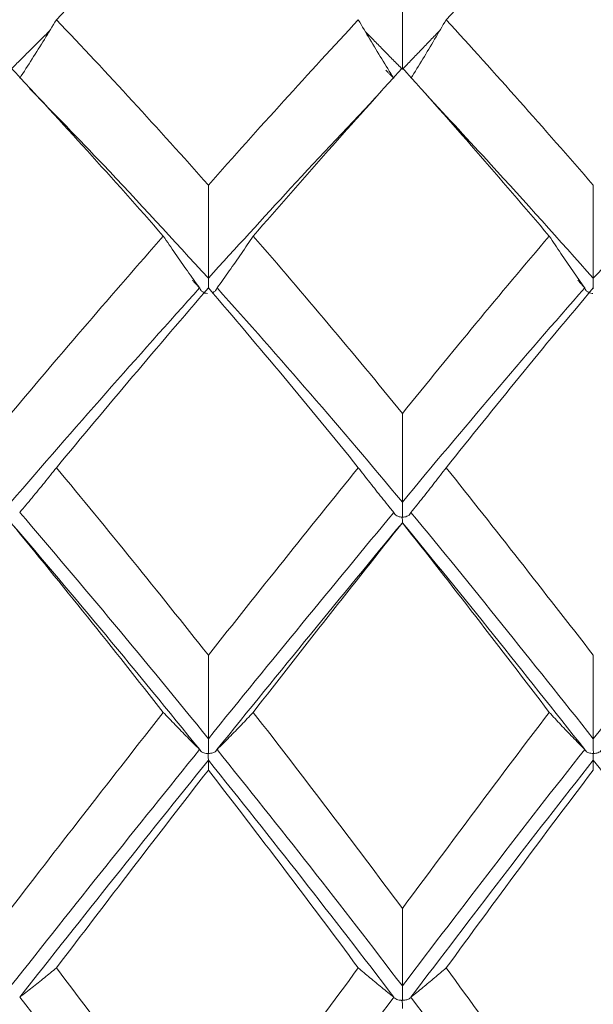
# Model space of a CAD drawing. Units: millimetres. Extents: x 8 to 270, y 5 to 208.
# Drawn here: x 166 to 170, y 172 to 179 of the extents above; entities that cross this region are included whole.
import ezdxf

# ---------------------------------------------------------------- set-up
doc = ezdxf.new("R2010")
doc.units = ezdxf.units.MM

msp = doc.modelspace()

# ---------------------------------------------------------------- linework, layer by layer
at = {"color": 7, "linetype": 'Continuous', "lineweight": 15}
for points, degree in [([(167.2249, 179.7918), (166.8755, 179.4456), (166.5227, 179.0856), (166.1677, 178.7128)], 3), ([(169.9032, 179.7918), (169.5571, 179.443), (169.2196, 179.0843), (168.8795, 178.7128)], 3), ([(168.5747, 179.0415), (168.5747, 178.8169), (168.5747, 178.5924), (168.5747, 178.3678)], 3), ([(167.2249, 177.5629), (166.8755, 177.9562), (166.5227, 178.3401), (166.1677, 178.7128)], 3), ([(168.268, 178.7128), (167.9247, 178.3426), (167.5766, 177.9589), (167.2249, 177.5629)], 3), ([(169.9032, 177.5629), (169.5571, 177.9592), (169.2196, 178.3414), (168.8795, 178.7128)], 3), ([(166.1209, 178.6361), (165.8514, 178.3678)], 1), ([(168.5747, 178.3678), (168.3176, 178.6293)], 1), ([(168.8353, 178.6376), (168.5747, 178.3678)], 1), ([(166.9117, 177.2081), (166.5609, 177.6079), (166.207, 177.9984), (165.8514, 178.3779)], 3), ([(168.5747, 178.3779), (168.2336, 178.0009), (167.8872, 177.6106), (167.5369, 177.2081)], 3), ([(168.5157, 178.3048), (168.4594, 178.3622)], 1), ([(169.5967, 177.2081), (169.2535, 177.6099), (168.9183, 177.9981), (168.5747, 178.3779)], 3), ([(167.2249, 177.5629), (167.2249, 177.3468), (167.2249, 177.1306), (167.2249, 176.9145)], 3), ([(169.9032, 177.5629), (169.9032, 177.3468), (169.9032, 177.1306), (169.9032, 176.9145)], 3), ([(166.9117, 177.2081), (166.5609, 176.8084), (166.207, 176.397), (165.8514, 175.9755)], 3), ([(168.5747, 175.9755), (168.2336, 176.3942), (167.8872, 176.8057), (167.5369, 177.2081)], 3), ([(169.5967, 177.2081), (169.2535, 176.8064), (168.9183, 176.3974), (168.5747, 175.9755)], 3), ([(167.1642, 176.8474), (166.731, 176.3675), (166.2925, 175.8702), (165.8514, 175.3582)], 3), ([(167.2249, 176.8478), (166.8755, 176.4421), (166.5227, 176.0249), (166.1677, 175.5978)], 3), ([(167.1646, 176.8467), (167.1142, 176.9013)], 1), ([(167.1646, 176.8467), (167.1645, 176.8469), (167.1644, 176.8472), (167.1642, 176.8474)], 3), ([(168.268, 175.5978), (167.9247, 176.0221), (167.5766, 176.4394), (167.2249, 176.8478)], 3), ([(167.2851, 176.8467), (167.2852, 176.8469), (167.2854, 176.8472), (167.2855, 176.8474)], 3), ([(168.5747, 175.3582), (168.1522, 175.866), (167.7217, 176.3635), (167.2855, 176.8474)], 3), ([(169.8436, 176.8474), (169.4152, 176.3639), (169.0004, 175.8699), (168.5747, 175.3582)], 3), ([(169.9032, 176.8478), (169.5571, 176.439), (169.2196, 176.0234), (168.8795, 175.5978)], 3), ([(169.844, 176.8467), (169.7946, 176.9018)], 1), ([(169.844, 176.8467), (169.8439, 176.8469), (169.8437, 176.8472), (169.8436, 176.8474)], 3), ([(168.5747, 175.9755), (168.5747, 175.7698), (168.5747, 175.564), (168.5747, 175.3582)], 3), ([(167.2249, 174.2937), (166.8755, 174.7353), (166.5227, 175.1707), (166.1677, 175.5978)], 3), ([(168.268, 175.5978), (167.9247, 175.1735), (167.5766, 174.7383), (167.2249, 174.2937)], 3), ([(169.9032, 174.2937), (169.5571, 174.7387), (169.2196, 175.1722), (168.8795, 175.5978)], 3), ([(165.9124, 175.2863), (165.9125, 175.2865), (165.9127, 175.2866), (165.9128, 175.2868)], 3), ([(167.2249, 173.713), (166.792, 174.2478), (166.3538, 174.7735), (165.9128, 175.2868)], 3), ([(168.5153, 175.2868), (168.0923, 174.7777), (167.6613, 174.2522), (167.2249, 173.713)], 3), ([(168.5157, 175.2863), (168.4722, 175.3376)], 1), ([(168.5153, 175.2868), (168.5155, 175.2866), (168.5156, 175.2865), (168.5157, 175.2863)], 3), ([(168.6336, 175.2863), (168.6337, 175.2865), (168.6338, 175.2866), (168.634, 175.2868)], 3), ([(169.9032, 173.713), (169.4742, 174.2521), (169.0589, 174.7742), (168.634, 175.2868)], 3), ([(171.1979, 175.2868), (170.7604, 174.7726), (170.328, 174.2468), (169.9032, 173.713)], 3), ([(167.1646, 173.6376), (166.7313, 174.1736), (166.2926, 174.7006), (165.8514, 175.2152)], 3), ([(166.9117, 173.8963), (166.5609, 174.3428), (166.207, 174.783), (165.8514, 175.2152)], 3), ([(168.5747, 175.2152), (168.1521, 174.7049), (167.7214, 174.178), (167.2851, 173.6376)], 3), ([(168.5747, 175.2152), (168.2336, 174.7859), (167.8872, 174.3457), (167.5369, 173.8963)], 3), ([(169.844, 173.6376), (169.4155, 174.1776), (169.0006, 174.7009), (168.5747, 175.2152)], 3), ([(169.5967, 173.8963), (169.2535, 174.345), (168.9183, 174.7827), (168.5747, 175.2152)], 3), ([(167.2249, 174.2937), (167.2249, 174.1001), (167.2249, 173.9065), (167.2249, 173.713)], 3), ([(169.9032, 174.2937), (169.9032, 174.1001), (169.9032, 173.9065), (169.9032, 173.713)], 3), ([(166.9117, 173.8963), (166.5609, 173.4499), (166.207, 172.9947), (165.8514, 172.5325)], 3), ([(168.5747, 172.5325), (168.2336, 172.9917), (167.8872, 173.4469), (167.5369, 173.8963)], 3), ([(169.5967, 173.8963), (169.2535, 173.4477), (168.9183, 172.9951), (168.5747, 172.5325)], 3), ([(167.1642, 173.638), (166.731, 173.1021), (166.2925, 172.553), (165.8514, 171.9938)], 3), ([(167.1646, 173.6376), (167.1645, 173.6377), (167.1644, 173.6378), (167.1642, 173.638)], 3), ([(167.2851, 173.6376), (167.2852, 173.6377), (167.2854, 173.6378), (167.2855, 173.638)], 3), ([(168.5747, 171.9938), (168.1522, 172.5484), (167.7217, 173.0977), (167.2855, 173.638)], 3), ([(169.8436, 173.638), (169.4152, 173.0981), (169.0004, 172.5527), (168.5747, 171.9938)], 3), ([(169.844, 173.6376), (169.8439, 173.6377), (169.8437, 173.6378), (169.8436, 173.638)], 3), ([(167.2249, 173.563), (166.7919, 173.026), (166.3535, 172.4758), (165.9124, 171.9156)], 3), ([(168.5157, 171.9156), (168.0926, 172.4712), (167.6615, 173.0216), (167.2249, 173.563)], 3), ([(167.2249, 173.4951), (167.2249, 173.5177), (167.2249, 173.5403), (167.2249, 173.563)], 3), ([(169.9032, 173.563), (169.474, 173.0217), (169.0586, 172.4751), (168.6336, 171.9156)], 3), ([(171.1983, 171.9156), (170.7607, 172.4768), (170.3282, 173.0269), (169.9032, 173.563)], 3), ([(169.9032, 173.4951), (169.9032, 173.5177), (169.9032, 173.5403), (169.9032, 173.563)], 3), ([(167.2249, 173.4951), (166.8755, 173.0445), (166.5227, 172.5853), (166.1677, 172.1192)], 3), ([(168.268, 172.1192), (167.9247, 172.5822), (167.5766, 173.0415), (167.2249, 173.4951)], 3), ([(169.9032, 173.4951), (169.5571, 173.0411), (169.2196, 172.5837), (168.8795, 172.1192)], 3), ([(168.5747, 172.5325), (168.5747, 172.3529), (168.5747, 172.1733), (168.5747, 171.9938)], 3), ([(167.2249, 170.708), (166.8755, 171.1821), (166.5227, 171.6532), (166.1677, 172.1192)], 3), ([(168.268, 172.1192), (167.9247, 171.6563), (167.5766, 171.1853), (167.2249, 170.708)], 3), ([(169.9032, 170.708), (169.5571, 171.1857), (169.2196, 171.6548), (168.8795, 172.1192)], 3), ([(165.9124, 171.9156), (165.9125, 171.9157), (165.9127, 171.9157), (165.9128, 171.9158)], 3), ([(167.2249, 170.2161), (166.792, 170.7879), (166.3538, 171.3557), (165.9128, 171.9158)], 3), ([(168.5153, 171.9158), (168.0923, 171.3603), (167.6613, 170.7927), (167.2249, 170.2161)], 3), ([(168.5153, 171.9158), (168.5155, 171.9157), (168.5156, 171.9157), (168.5157, 171.9156)], 3), ([(168.6336, 171.9156), (168.6337, 171.9157), (168.6338, 171.9157), (168.634, 171.9158)], 3), ([(169.9032, 170.2161), (169.4742, 170.7925), (169.0589, 171.3564), (168.634, 171.9158)], 3), ([(171.1979, 171.9158), (170.7604, 171.3547), (170.328, 170.7869), (169.9032, 170.2161)], 3)]:
    msp.add_open_spline(points, degree=degree, dxfattribs=at)
for points, knots in [([(165.9128, 178.3055), (165.9418, 178.3501), (165.9704, 178.3948), (165.9988, 178.4396), (166.0276, 178.485), (166.056, 178.5304), (166.0842, 178.576), (166.1123, 178.6215), (166.1401, 178.6671), (166.1677, 178.7128)], [0, 0, 0, 0, 0.0000740246, 0.0000740246, 0.0000740246, 0.0001490409, 0.0001490409, 0.0001490409, 0.0002240628, 0.0002240628, 0.0002240628, 0.0002240628]), ([(168.5153, 178.3055), (168.4872, 178.3504), (168.4593, 178.3953), (168.4316, 178.4402), (168.4038, 178.4855), (168.3763, 178.5309), (168.349, 178.5763), (168.3217, 178.6218), (168.2947, 178.6673), (168.268, 178.7128)], [0, 0, 0, 0, 0.0000740244, 0.0000740244, 0.0000740244, 0.0001485688, 0.0001485688, 0.0001485688, 0.0002231177, 0.0002231177, 0.0002231177, 0.0002231177]), ([(168.634, 178.3055), (168.6621, 178.3504), (168.6899, 178.3953), (168.7174, 178.4403), (168.745, 178.4856), (168.7723, 178.5309), (168.7993, 178.5763), (168.8263, 178.6218), (168.8531, 178.6673), (168.8795, 178.7128)], [0, 0, 0, 0, 0.0000740246, 0.0000740246, 0.0000740246, 0.0001484572, 0.0001484572, 0.0001484572, 0.0002228956, 0.0002228956, 0.0002228956, 0.0002228956]), ([(167.2249, 176.9145), (166.9812, 177.1808), (166.5678, 177.6328), (166.1519, 178.0596), (165.9811, 178.2349)], [0, 0, 0, 0, 0.589301, 1, 1, 1, 1]), ([(171.1282, 178.2322), (170.9078, 178.003), (170.4975, 177.5764), (170.0912, 177.1239), (169.9032, 176.9145)], [0, 0, 0, 0, 0.5372, 1, 1, 1, 1]), ([(168.4257, 178.2101), (168.2167, 177.9888), (167.8184, 177.5672), (167.4161, 177.1248), (167.2249, 176.9145)], [0, 0, 0, 0, 0.524747, 1, 1, 1, 1]), ([(169.9032, 176.9145), (169.6653, 177.1813), (169.2765, 177.6172), (168.8896, 178.0313), (168.7395, 178.1919)], [0, 0, 0, 0, 0.611978, 1, 1, 1, 1]), ([(167.1642, 176.8474), (167.1355, 176.8869), (167.1071, 176.9266), (167.079, 176.9663), (167.0505, 177.0065), (167.0224, 177.0467), (166.9945, 177.087), (166.9666, 177.1273), (166.939, 177.1677), (166.9117, 177.2081)], [0, 0, 0, 0, 0.0000740245, 0.0000740245, 0.0000740245, 0.0001488927, 0.0001488927, 0.0001488927, 0.0002237658, 0.0002237658, 0.0002237658, 0.0002237658]), ([(167.2855, 176.8474), (167.3142, 176.887), (167.3425, 176.9266), (167.3706, 176.9664), (167.3989, 177.0065), (167.4269, 177.0467), (167.4546, 177.087), (167.4823, 177.1273), (167.5098, 177.1677), (167.5369, 177.2081)], [0, 0, 0, 0, 0.0000740246, 0.0000740246, 0.0000740246, 0.0001488176, 0.0001488176, 0.0001488176, 0.0002236164, 0.0002236164, 0.0002236164, 0.0002236164]), ([(169.8436, 176.8474), (169.8154, 176.8871), (169.7874, 176.9268), (169.7598, 176.9667), (169.732, 177.0068), (169.7046, 177.0469), (169.6774, 177.0872), (169.6502, 177.1274), (169.6233, 177.1678), (169.5967, 177.2081)], [0, 0, 0, 0, 0.0000740246, 0.0000740246, 0.0000740246, 0.0001485398, 0.0001485398, 0.0001485398, 0.0002230607, 0.0002230607, 0.0002230607, 0.0002230607]), ([(167.2249, 176.9145), (167.2249, 176.9069), (167.2249, 176.8918), (167.2249, 176.8654), (167.2249, 176.8488), (167.225, 176.8415)], [0, 0, 0, 0, 0.35991, 0.719817, 1, 1, 1, 1]), ([(169.9032, 176.9145), (169.9032, 176.9069), (169.9032, 176.8918), (169.9032, 176.8654), (169.9033, 176.8488), (169.9033, 176.8415)], [0, 0, 0, 0, 0.35991, 0.719817, 1, 1, 1, 1]), ([(167.2191, 176.8085), (167.213, 176.8096), (167.2003, 176.8117), (167.1834, 176.8202), (167.1704, 176.8322), (167.1665, 176.842), (167.1646, 176.8467)], [0, 0, 0, 0, 0.2059106, 0.4280888, 0.7230713, 1, 1, 1, 1]), ([(167.2527, 176.8145), (167.2566, 176.8161), (167.2677, 176.8208), (167.2791, 176.8323), (167.2831, 176.842), (167.2851, 176.8467)], [0, 0, 0, 0, 0.217243, 0.619158, 1, 1, 1, 1]), ([(169.9005, 176.808), (169.8985, 176.8083), (169.8913, 176.8095), (169.878, 176.8122), (169.862, 176.8205), (169.8496, 176.8325), (169.8458, 176.8421), (169.844, 176.8467)], [0, 0, 0, 0, 0.065934, 0.235734, 0.450197, 0.738998, 1, 1, 1, 1]), ([(165.9128, 175.2868), (165.9418, 175.3209), (165.9704, 175.355), (165.9988, 175.3892), (166.0276, 175.4238), (166.056, 175.4585), (166.0842, 175.4933), (166.1123, 175.5281), (166.1401, 175.5629), (166.1677, 175.5978)], [0, 0, 0, 0, 0.0000740246, 0.0000740246, 0.0000740246, 0.0001490409, 0.0001490409, 0.0001490409, 0.0002240628, 0.0002240628, 0.0002240628, 0.0002240628]), ([(168.5153, 175.2868), (168.4872, 175.321), (168.4593, 175.3553), (168.4316, 175.3897), (168.4038, 175.4242), (168.3763, 175.4589), (168.349, 175.4936), (168.3217, 175.5282), (168.2947, 175.563), (168.268, 175.5978)], [0, 0, 0, 0, 0.0000740244, 0.0000740244, 0.0000740244, 0.0001485688, 0.0001485688, 0.0001485688, 0.0002231177, 0.0002231177, 0.0002231177, 0.0002231177]), ([(168.634, 175.2868), (168.6621, 175.321), (168.6899, 175.3553), (168.7174, 175.3897), (168.745, 175.4243), (168.7723, 175.4589), (168.7993, 175.4936), (168.8263, 175.5282), (168.8531, 175.563), (168.8795, 175.5978)], [0, 0, 0, 0, 0.0000740246, 0.0000740246, 0.0000740246, 0.0001484572, 0.0001484572, 0.0001484572, 0.0002228956, 0.0002228956, 0.0002228956, 0.0002228956]), ([(168.5747, 175.3582), (168.5747, 175.3519), (168.5747, 175.3443), (168.5747, 175.3361), (168.5747, 175.3279), (168.5747, 175.3187), (168.5747, 175.3094), (168.5747, 175.3002), (168.5747, 175.2905), (168.5748, 175.2812), (168.5748, 175.2779), (168.5748, 175.2747), (168.5748, 175.2715), (168.5748, 175.2683), (168.5748, 175.2651), (168.5749, 175.262), (168.575, 175.261), (168.575, 175.26), (168.5751, 175.2589), (168.5751, 175.2583), (168.5752, 175.2576), (168.5753, 175.2569), (168.5754, 175.2565), (168.5755, 175.2561), (168.5757, 175.2558), (168.5758, 175.2555), (168.5759, 175.2553), (168.5761, 175.2551), (168.5763, 175.2549), (168.5765, 175.2547), (168.5768, 175.2546), (168.5772, 175.2544), (168.5776, 175.2543), (168.578, 175.2543), (168.5798, 175.254), (168.5816, 175.2541), (168.5834, 175.2542), (168.5885, 175.2546), (168.5935, 175.2556), (168.598, 175.2569), (168.6037, 175.2585), (168.6088, 175.2607), (168.6132, 175.2632), (168.619, 175.2666), (168.6236, 175.2705), (168.627, 175.2746), (168.6301, 175.2784), (168.6323, 175.2823), (168.6336, 175.2863)], [0, 0, 0, 0, 0.00000940907, 0.00000940907, 0.00000940907, 0.00001881814, 0.00001881814, 0.00001881814, 0.0000282272, 0.0000282272, 0.0000282272, 0.00003151553, 0.00003151553, 0.00003151553, 0.00003482615, 0.00003482615, 0.00003482615, 0.00003595465, 0.00003595465, 0.00003595465, 0.00003669354, 0.00003669354, 0.00003669354, 0.00003714378, 0.00003714378, 0.00003714378, 0.00003743519, 0.00003743519, 0.00003743519, 0.00003773071, 0.00003773071, 0.00003773071, 0.00003814611, 0.00003814611, 0.00003814611, 0.00003997783, 0.00003997783, 0.00003997783, 0.00004523091, 0.00004523091, 0.00004523091, 0.00005189924, 0.00005189924, 0.00005189924, 0.00006094166, 0.00006094166, 0.00006094166, 0.000069093, 0.000069093, 0.000069093, 0.000069093]), ([(168.5747, 175.2152), (168.5747, 175.2125), (168.5747, 175.2112), (168.5747, 175.2116), (168.5747, 175.2119), (168.5747, 175.2139), (168.5746, 175.2174), (168.5746, 175.2208), (168.5746, 175.2258), (168.5746, 175.232), (168.5746, 175.2351), (168.5746, 175.2384), (168.5745, 175.242), (168.5745, 175.2431), (168.5745, 175.2443), (168.5744, 175.2455), (168.5744, 175.2465), (168.5743, 175.2474), (168.5743, 175.2484), (168.5742, 175.249), (168.5741, 175.2496), (168.574, 175.2502), (168.5739, 175.2506), (168.5738, 175.251), (168.5737, 175.2514), (168.5736, 175.2516), (168.5734, 175.2518), (168.5732, 175.252), (168.5731, 175.2522), (168.5728, 175.2524), (168.5726, 175.2525), (168.5722, 175.2527), (168.5718, 175.2528), (168.5714, 175.2529), (168.5696, 175.2534), (168.5678, 175.2535), (168.566, 175.2537), (168.5609, 175.2544), (168.5559, 175.2554), (168.5514, 175.2567), (168.5457, 175.2584), (168.5406, 175.2606), (168.5362, 175.2631), (168.5304, 175.2665), (168.5257, 175.2704), (168.5223, 175.2745), (168.5192, 175.2783), (168.517, 175.2823), (168.5157, 175.2863)], [0, 0, 0, 0, 0.00000940907, 0.00000940907, 0.00000940907, 0.00001881814, 0.00001881814, 0.00001881814, 0.0000282272, 0.0000282272, 0.0000282272, 0.00003283074, 0.00003283074, 0.00003283074, 0.00003431602, 0.00003431602, 0.00003431602, 0.00003544877, 0.00003544877, 0.00003544877, 0.00003619177, 0.00003619177, 0.00003619177, 0.00003664436, 0.00003664436, 0.00003664436, 0.00003693673, 0.00003693673, 0.00003693673, 0.00003723336, 0.00003723336, 0.00003723336, 0.00003764682, 0.00003764682, 0.00003764682, 0.00003946037, 0.00003946037, 0.00003946037, 0.00004471294, 0.00004471294, 0.00004471294, 0.00005138675, 0.00005138675, 0.00005138675, 0.00006042712, 0.00006042712, 0.00006042712, 0.0000686144, 0.0000686144, 0.0000686144, 0.0000686144]), ([(167.1642, 173.638), (167.1355, 173.6663), (167.1071, 173.6947), (167.079, 173.7232), (167.0505, 173.7519), (167.0224, 173.7807), (166.9945, 173.8096), (166.9666, 173.8385), (166.939, 173.8674), (166.9117, 173.8963)], [0, 0, 0, 0, 0.0000740245, 0.0000740245, 0.0000740245, 0.0001488927, 0.0001488927, 0.0001488927, 0.0002237658, 0.0002237658, 0.0002237658, 0.0002237658]), ([(167.2855, 173.638), (167.3142, 173.6663), (167.3425, 173.6947), (167.3706, 173.7232), (167.3989, 173.7519), (167.4269, 173.7808), (167.4546, 173.8096), (167.4823, 173.8385), (167.5098, 173.8674), (167.5369, 173.8963)], [0, 0, 0, 0, 0.0000740246, 0.0000740246, 0.0000740246, 0.0001488176, 0.0001488176, 0.0001488176, 0.0002236164, 0.0002236164, 0.0002236164, 0.0002236164]), ([(169.8436, 173.638), (169.8154, 173.6664), (169.7874, 173.6949), (169.7598, 173.7234), (169.732, 173.7521), (169.7046, 173.7809), (169.6774, 173.8097), (169.6502, 173.8386), (169.6233, 173.8674), (169.5967, 173.8963)], [0, 0, 0, 0, 0.0000740246, 0.0000740246, 0.0000740246, 0.0001485398, 0.0001485398, 0.0001485398, 0.0002230607, 0.0002230607, 0.0002230607, 0.0002230607]), ([(167.2249, 173.713), (167.2249, 173.7074), (167.2249, 173.7004), (167.2249, 173.6927), (167.2249, 173.6849), (167.2249, 173.6761), (167.2249, 173.667), (167.2249, 173.6579), (167.2249, 173.6483), (167.225, 173.6389), (167.225, 173.6356), (167.225, 173.6323), (167.225, 173.629), (167.225, 173.6257), (167.2251, 173.6225), (167.2252, 173.6193), (167.2252, 173.6182), (167.2252, 173.6171), (167.2253, 173.616), (167.2254, 173.615), (167.2255, 173.6139), (167.2259, 173.6129), (167.226, 173.6126), (167.2261, 173.6123), (167.2263, 173.6121), (167.2265, 173.6119), (167.2267, 173.6117), (167.227, 173.6115), (167.2273, 173.6114), (167.2277, 173.6112), (167.2281, 173.6112), (167.2298, 173.6108), (167.2315, 173.6109), (167.2332, 173.611), (167.2385, 173.6112), (167.2436, 173.612), (167.2483, 173.6131), (167.2541, 173.6144), (167.2594, 173.6162), (167.2639, 173.6182), (167.2698, 173.621), (167.2745, 173.6242), (167.2781, 173.6276), (167.2814, 173.6308), (167.2837, 173.6342), (167.2851, 173.6376)], [0, 0, 0, 0, 0.00000940907, 0.00000940907, 0.00000940907, 0.00001881814, 0.00001881814, 0.00001881814, 0.0000282272, 0.0000282272, 0.0000282272, 0.00003150481, 0.00003150481, 0.00003150481, 0.00003480646, 0.00003480646, 0.00003480646, 0.00003594433, 0.00003594433, 0.00003594433, 0.00003709042, 0.00003709042, 0.00003709042, 0.00003739614, 0.00003739614, 0.00003739614, 0.00003770773, 0.00003770773, 0.00003770773, 0.00003810856, 0.00003810856, 0.00003810856, 0.00003980741, 0.00003980741, 0.00003980741, 0.00004514204, 0.00004514204, 0.00004514204, 0.00005182085, 0.00005182085, 0.00005182085, 0.00006071206, 0.00006071206, 0.00006071206, 0.00006910203, 0.00006910203, 0.00006910203, 0.00006910203]), ([(169.9032, 173.713), (169.9032, 173.7074), (169.9032, 173.7004), (169.9032, 173.6927), (169.9032, 173.6849), (169.9032, 173.6761), (169.9032, 173.667), (169.9032, 173.6579), (169.9033, 173.6483), (169.9033, 173.6389), (169.9033, 173.6356), (169.9033, 173.6323), (169.9033, 173.629), (169.9033, 173.6257), (169.9034, 173.6225), (169.9035, 173.6193), (169.9035, 173.6182), (169.9035, 173.6171), (169.9036, 173.616), (169.9037, 173.6153), (169.9037, 173.6146), (169.9039, 173.6139), (169.9039, 173.6135), (169.904, 173.6131), (169.9042, 173.6127), (169.9043, 173.6125), (169.9045, 173.6122), (169.9046, 173.612), (169.9048, 173.6118), (169.9051, 173.6116), (169.9053, 173.6115), (169.9057, 173.6113), (169.9061, 173.6112), (169.9065, 173.6111), (169.9083, 173.6108), (169.9102, 173.6109), (169.912, 173.611), (169.9171, 173.6113), (169.9222, 173.6121), (169.9267, 173.6132), (169.9325, 173.6146), (169.9377, 173.6164), (169.942, 173.6185), (169.9479, 173.6213), (169.9525, 173.6246), (169.956, 173.628), (169.959, 173.6311), (169.9612, 173.6343), (169.9624, 173.6376)], [0, 0, 0, 0, 0.00000940907, 0.00000940907, 0.00000940907, 0.00001881814, 0.00001881814, 0.00001881814, 0.0000282272, 0.0000282272, 0.0000282272, 0.00003151293, 0.00003151293, 0.00003151293, 0.00003482137, 0.00003482137, 0.00003482137, 0.00003595218, 0.00003595218, 0.00003595218, 0.00003669198, 0.00003669198, 0.00003669198, 0.00003714274, 0.00003714274, 0.00003714274, 0.00003743465, 0.00003743465, 0.00003743465, 0.00003773064, 0.00003773064, 0.00003773064, 0.00003814772, 0.00003814772, 0.00003814772, 0.00003999181, 0.00003999181, 0.00003999181, 0.00004529968, 0.00004529968, 0.00004529968, 0.00005202314, 0.00005202314, 0.00005202314, 0.00006109323, 0.00006109323, 0.00006109323, 0.00006917765, 0.00006917765, 0.00006917765, 0.00006917765]), ([(167.2249, 173.563), (167.2249, 173.5611), (167.2249, 173.5607), (167.2249, 173.562), (167.2249, 173.5633), (167.2249, 173.5661), (167.2249, 173.5704), (167.2248, 173.5747), (167.2248, 173.5805), (167.2248, 173.5873), (167.2248, 173.5906), (167.2248, 173.5943), (167.2247, 173.5981), (167.2247, 173.5994), (167.2247, 173.6006), (167.2246, 173.6019), (167.2246, 173.6029), (167.2245, 173.6039), (167.2245, 173.6049), (167.2244, 173.6059), (167.2243, 173.607), (167.2239, 173.608), (167.2238, 173.6082), (167.2237, 173.6085), (167.2235, 173.6087), (167.2233, 173.6089), (167.2231, 173.6091), (167.2228, 173.6093), (167.2224, 173.6095), (167.222, 173.6096), (167.2216, 173.6097), (167.22, 173.6101), (167.2182, 173.6102), (167.2165, 173.6104), (167.2112, 173.611), (167.2061, 173.6118), (167.2014, 173.6129), (167.1956, 173.6143), (167.1903, 173.6161), (167.1858, 173.6182), (167.1799, 173.621), (167.1751, 173.6242), (167.1716, 173.6276), (167.1683, 173.6308), (167.166, 173.6342), (167.1646, 173.6376)], [0, 0, 0, 0, 0.00000940907, 0.00000940907, 0.00000940907, 0.00001881814, 0.00001881814, 0.00001881814, 0.0000282272, 0.0000282272, 0.0000282272, 0.00003283073, 0.00003283073, 0.00003283073, 0.00003432022, 0.00003432022, 0.00003432022, 0.00003545552, 0.00003545552, 0.00003545552, 0.00003659917, 0.00003659917, 0.00003659917, 0.00003690373, 0.00003690373, 0.00003690373, 0.00003721399, 0.00003721399, 0.00003721399, 0.00003761641, 0.00003761641, 0.00003761641, 0.00003933075, 0.00003933075, 0.00003933075, 0.00004467646, 0.00004467646, 0.00004467646, 0.00005137146, 0.00005137146, 0.00005137146, 0.00006028132, 0.00006028132, 0.00006028132, 0.00006861041, 0.00006861041, 0.00006861041, 0.00006861041]), ([(169.9032, 173.563), (169.9032, 173.5611), (169.9032, 173.5607), (169.9032, 173.562), (169.9032, 173.5633), (169.9032, 173.5661), (169.9032, 173.5704), (169.9032, 173.5747), (169.9031, 173.5805), (169.9031, 173.5873), (169.9031, 173.5906), (169.9031, 173.5943), (169.903, 173.5981), (169.903, 173.5994), (169.903, 173.6006), (169.9029, 173.6019), (169.9029, 173.6029), (169.9029, 173.6039), (169.9028, 173.6049), (169.9027, 173.6056), (169.9027, 173.6062), (169.9025, 173.6069), (169.9025, 173.6073), (169.9024, 173.6077), (169.9022, 173.6081), (169.9021, 173.6083), (169.9019, 173.6086), (169.9018, 173.6088), (169.9016, 173.609), (169.9013, 173.6092), (169.9011, 173.6093), (169.9007, 173.6095), (169.9003, 173.6096), (169.8999, 173.6097), (169.8981, 173.6102), (169.8963, 173.6103), (169.8945, 173.6105), (169.8893, 173.6111), (169.8843, 173.6119), (169.8797, 173.613), (169.874, 173.6144), (169.8688, 173.6163), (169.8645, 173.6184), (169.8586, 173.6212), (169.854, 173.6245), (169.8506, 173.6279), (169.8475, 173.631), (169.8453, 173.6343), (169.844, 173.6376)], [0, 0, 0, 0, 0.00000940907, 0.00000940907, 0.00000940907, 0.00001881814, 0.00001881814, 0.00001881814, 0.0000282272, 0.0000282272, 0.0000282272, 0.00003283074, 0.00003283074, 0.00003283074, 0.00003431691, 0.00003431691, 0.00003431691, 0.00003545024, 0.00003545024, 0.00003545024, 0.00003619258, 0.00003619258, 0.00003619258, 0.00003664483, 0.00003664483, 0.00003664483, 0.00003693735, 0.00003693735, 0.00003693735, 0.00003723403, 0.00003723403, 0.00003723403, 0.00003764988, 0.00003764988, 0.00003764988, 0.00003948215, 0.00003948215, 0.00003948215, 0.00004477813, 0.00004477813, 0.00004477813, 0.00005148242, 0.00005148242, 0.00005148242, 0.00006053208, 0.00006053208, 0.00006053208, 0.00006867139, 0.00006867139, 0.00006867139, 0.00006867139]), ([(165.9128, 171.9158), (165.9418, 171.9381), (165.9704, 171.9604), (165.9988, 171.9828), (166.0276, 172.0054), (166.056, 172.0281), (166.0842, 172.0509), (166.1123, 172.0736), (166.1401, 172.0964), (166.1677, 172.1192)], [0, 0, 0, 0, 0.0000740246, 0.0000740246, 0.0000740246, 0.0001490409, 0.0001490409, 0.0001490409, 0.0002240628, 0.0002240628, 0.0002240628, 0.0002240628]), ([(168.5153, 171.9158), (168.4872, 171.9382), (168.4593, 171.9606), (168.4316, 171.9831), (168.4038, 172.0057), (168.3763, 172.0284), (168.349, 172.0511), (168.3217, 172.0737), (168.2947, 172.0965), (168.268, 172.1192)], [0, 0, 0, 0, 0.0000740244, 0.0000740244, 0.0000740244, 0.0001485688, 0.0001485688, 0.0001485688, 0.0002231177, 0.0002231177, 0.0002231177, 0.0002231177]), ([(168.634, 171.9158), (168.6621, 171.9382), (168.6899, 171.9606), (168.7174, 171.9831), (168.745, 172.0057), (168.7723, 172.0284), (168.7993, 172.0511), (168.8263, 172.0737), (168.8531, 172.0965), (168.8795, 172.1192)], [0, 0, 0, 0, 0.0000740246, 0.0000740246, 0.0000740246, 0.0001484572, 0.0001484572, 0.0001484572, 0.0002228956, 0.0002228956, 0.0002228956, 0.0002228956]), ([(168.5747, 171.9938), (168.5747, 171.9889), (168.5747, 171.9826), (168.5747, 171.9754), (168.5747, 171.9681), (168.5747, 171.9598), (168.5747, 171.951), (168.5747, 171.9421), (168.5747, 171.9326), (168.5748, 171.9232), (168.5748, 171.9199), (168.5748, 171.9166), (168.5748, 171.9132), (168.5748, 171.9099), (168.5748, 171.9066), (168.5749, 171.9033), (168.575, 171.9022), (168.575, 171.9011), (168.5751, 171.9), (168.5751, 171.8993), (168.5752, 171.8985), (168.5753, 171.8978), (168.5754, 171.8974), (168.5755, 171.897), (168.5757, 171.8966), (168.5758, 171.8963), (168.5759, 171.8961), (168.5761, 171.8958), (168.5763, 171.8956), (168.5765, 171.8954), (168.5768, 171.8953), (168.5772, 171.8951), (168.5776, 171.895), (168.578, 171.8949), (168.5798, 171.8946), (168.5816, 171.8947), (168.5834, 171.8947), (168.5885, 171.8949), (168.5935, 171.8955), (168.598, 171.8964), (168.6037, 171.8974), (168.6088, 171.8989), (168.6132, 171.9005), (168.619, 171.9027), (168.6236, 171.9053), (168.627, 171.9079), (168.6301, 171.9104), (168.6323, 171.913), (168.6336, 171.9156)], [0, 0, 0, 0, 0.00000940907, 0.00000940907, 0.00000940907, 0.00001881814, 0.00001881814, 0.00001881814, 0.0000282272, 0.0000282272, 0.0000282272, 0.00003151553, 0.00003151553, 0.00003151553, 0.00003482615, 0.00003482615, 0.00003482615, 0.00003595465, 0.00003595465, 0.00003595465, 0.00003669354, 0.00003669354, 0.00003669354, 0.00003714378, 0.00003714378, 0.00003714378, 0.00003743519, 0.00003743519, 0.00003743519, 0.00003773071, 0.00003773071, 0.00003773071, 0.00003814611, 0.00003814611, 0.00003814611, 0.00003997783, 0.00003997783, 0.00003997783, 0.00004523091, 0.00004523091, 0.00004523091, 0.00005189924, 0.00005189924, 0.00005189924, 0.00006094166, 0.00006094166, 0.00006094166, 0.000069093, 0.000069093, 0.000069093, 0.000069093]), ([(168.5747, 171.8381), (168.5747, 171.8371), (168.5747, 171.8376), (168.5747, 171.8398), (168.5747, 171.8419), (168.5747, 171.8457), (168.5746, 171.8507), (168.5746, 171.8558), (168.5746, 171.8622), (168.5746, 171.8696), (168.5746, 171.8733), (168.5746, 171.8772), (168.5745, 171.8813), (168.5745, 171.8826), (168.5745, 171.8839), (168.5744, 171.8853), (168.5744, 171.8863), (168.5743, 171.8874), (168.5743, 171.8884), (168.5742, 171.8891), (168.5741, 171.8898), (168.574, 171.8905), (168.5739, 171.8909), (168.5738, 171.8914), (168.5737, 171.8918), (168.5736, 171.892), (168.5734, 171.8923), (168.5732, 171.8925), (168.5731, 171.8927), (168.5728, 171.8929), (168.5726, 171.893), (168.5722, 171.8932), (168.5718, 171.8934), (168.5714, 171.8935), (168.5696, 171.8939), (168.5678, 171.894), (168.566, 171.8942), (168.5609, 171.8947), (168.5559, 171.8953), (168.5514, 171.8962), (168.5457, 171.8973), (168.5406, 171.8987), (168.5362, 171.9004), (168.5304, 171.9026), (168.5257, 171.9052), (168.5223, 171.9079), (168.5192, 171.9103), (168.517, 171.9129), (168.5157, 171.9156)], [0, 0, 0, 0, 0.00000940907, 0.00000940907, 0.00000940907, 0.00001881814, 0.00001881814, 0.00001881814, 0.0000282272, 0.0000282272, 0.0000282272, 0.00003283074, 0.00003283074, 0.00003283074, 0.00003431602, 0.00003431602, 0.00003431602, 0.00003544877, 0.00003544877, 0.00003544877, 0.00003619177, 0.00003619177, 0.00003619177, 0.00003664436, 0.00003664436, 0.00003664436, 0.00003693673, 0.00003693673, 0.00003693673, 0.00003723336, 0.00003723336, 0.00003723336, 0.00003764682, 0.00003764682, 0.00003764682, 0.00003946037, 0.00003946037, 0.00003946037, 0.00004471294, 0.00004471294, 0.00004471294, 0.00005138675, 0.00005138675, 0.00005138675, 0.00006042712, 0.00006042712, 0.00006042712, 0.0000686144, 0.0000686144, 0.0000686144, 0.0000686144])]:
    msp.add_open_spline(points, degree=3, knots=knots, dxfattribs=at)

doc.saveas('drawing.dxf')
